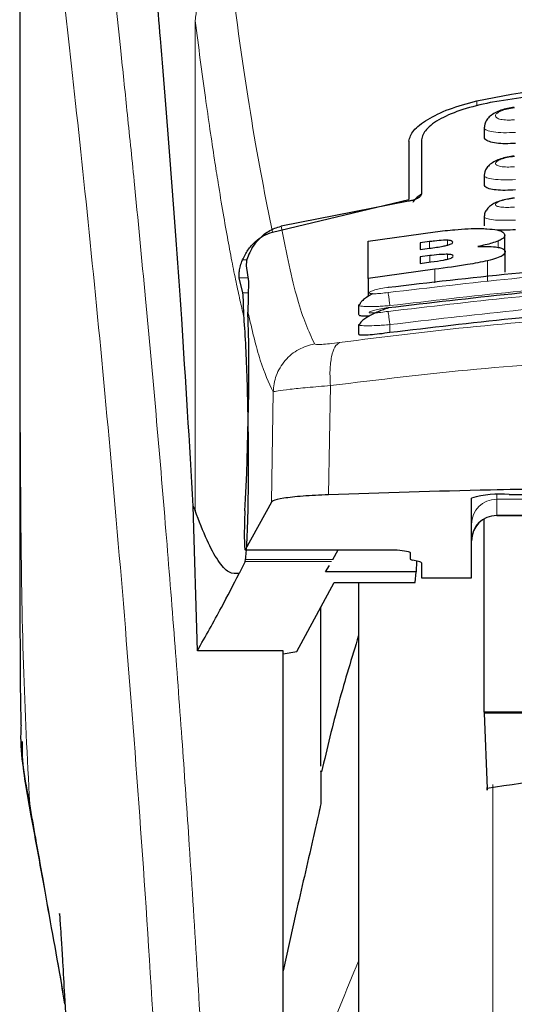
# Model space of a CAD drawing. Units: millimetres. Extents: x 0 to 210, y 0 to 297.
# Drawn here: x 88 to 89, y 201 to 203 of the extents above; entities that cross this region are included whole.
import ezdxf

# ---------------------------------------------------------------- set-up
doc = ezdxf.new("R2010")
doc.units = ezdxf.units.MM
doc.styles.add('SLDTEXTSTYLE0', font='TXT', dxfattribs={"width": 0.75})
doc.dimstyles.new('SLDDIMSTYLE0', dxfattribs={"dimtxt": 3.5, "dimasz": 3.302, "dimexe": 0, "dimexo": 0.0625, "dimgap": 0.875, "dimtad": 1, "dimdec": 0, "dimlfac": 20, "dimrnd": 1e-09, "dimzin": 12, "dimdsep": 46, "dimtxsty": 'SLDTEXTSTYLE0', "dimsah": 1, "dimcen": 0.09, "dimadec": 0, "dimazin": 3, "dimtol": 1, "dimtp": 3, "dimtm": 3, "dimtfac": 1, "dimtdec": 0, "dimtmove": 0, "dimatfit": 0, "dimfxl": 1, "dimfrac": 2, "dimtolj": 1, "dimarcsym": 0})

# ---------------------------------------------------------------- blocks, each defined once
blk = doc.blocks.new('_D')
at = {"color": 7, "linetype": 'Continuous', "lineweight": 0}
for p, q in [((97.3246, 209.012), (97.3246, 215.362)), ((90.1575, 209.012), (98.3246, 209.012)), ((97.3246, 209.012), (97.3246, 196.542)), ((90.7825, 196.542), (98.3246, 196.542)), ((97.3246, 196.542), (97.3246, 179.4424))]:
    blk.add_line(p, q, dxfattribs=at)
at = {"color": 7, "linetype": 'Continuous', "lineweight": 18}
for points in [[(97.3246, 209.012), (97.8326, 212.314), (96.8166, 212.314)], [(97.3246, 196.542), (96.8166, 193.24), (97.8326, 193.24)]]:
    blk.add_solid(points, dxfattribs=at)
at = {"color": 7, "linetype": 'Continuous', "lineweight": 18, "char_height": 3.5, "attachment_point": 1, "rotation": 90, "style": 'SLDTEXTSTYLE0'}
for s, insert in [('±3', (92.8128, 188.5132)), ('249', (92.8128, 179.4424))]:
    blk.add_mtext(s, dxfattribs=dict(at, insert=insert))

msp = doc.modelspace()

# ---------------------------------------------------------------- linework, layer by layer
at = {"color": 7, "linetype": 'Continuous', "lineweight": 25}
for p, q in [((88.30748, 203.85551), (88.30748, 202.22967)), ((89.23248, 202.88873), (89.23248, 202.87068)), ((89.10748, 202.86475), (89.10748, 202.75616)), ((89.08248, 202.86192), (89.08248, 202.74588)), ((89.23248, 202.79355), (89.23248, 202.77564)), ((88.81071, 202.6811), (89.08248, 202.74588)), ((89.08198, 202.74243), (88.82849, 202.69275)), ((89.23248, 202.71159), (89.23248, 202.6938)), ((89.00163, 202.66309), (89.13524, 202.68166)), ((89.27349, 202.64232), (89.27349, 202.67481)), ((89.00163, 202.58867), (89.00163, 202.66309)), ((89.12349, 202.662), (89.10518, 202.65962)), ((89.10518, 202.65962), (89.10518, 202.64651)), ((89.10518, 202.64651), (89.12349, 202.64889)), ((89.12404, 202.63415), (89.10518, 202.6317)), ((89.10518, 202.6317), (89.10518, 202.61882)), ((89.27458, 202.60153), (89.27458, 202.64189)), ((88.75875, 202.6142), (88.76345, 202.58256)), ((89.10518, 202.61882), (89.12649, 202.62159)), ((88.75191, 202.55998), (88.7448, 202.59001)), ((89.13414, 202.6072), (89.00163, 202.58867)), ((89.00163, 202.58867), (89.00163, 202.55318)), ((88.98248, 202.53593), (88.98248, 202.51697)), ((88.9825, 202.53593), (88.9856, 202.53812)), ((88.98248, 202.49671), (88.98248, 202.47776)), ((88.98249, 202.49671), (88.9855, 202.4984)), ((89.28248, 202.15914), (89.60748, 202.15914)), ((88.80871, 202.14364), (88.75675, 202.04885)), ((89.20748, 201.99343), (89.20748, 202.15186)), ((88.66137, 201.84825), (88.65327, 202.13583)), ((88.65327, 202.13582), (88.65679, 202.12689)), ((89.23248, 201.72615), (89.23248, 202.10922)), ((89.25748, 202.11704), (89.40748, 202.11704)), ((88.7565, 202.04862), (89.05948, 202.04862)), ((88.93113, 202.02988), (88.94195, 202.04862)), ((89.05948, 202.04862), (89.05948, 202.04885)), ((89.08498, 202.04336), (89.08498, 202.0308)), ((88.75641, 202.02558), (88.74453, 202.00192)), ((88.75641, 202.02558), (88.75733, 202.02988)), ((89.10209, 202.02561), (89.09036, 202.02824)), ((89.09756, 202.02663), (89.09718, 202.0051)), ((89.10748, 202.02306), (89.10748, 201.99343)), ((88.91682, 202.0051), (88.92427, 202.018)), ((89.09718, 202.0051), (88.91682, 202.0051)), ((89.09545, 201.98428), (89.09718, 202.0051)), ((88.85951, 201.84649), (88.93374, 201.98428)), ((88.93374, 201.98428), (89.09545, 201.98428)), ((88.98248, 201.98428), (88.98248, 196.96702)), ((89.10748, 201.99343), (89.20748, 201.99343)), ((88.90748, 201.61832), (88.90748, 201.93553)), ((88.83248, 201.84825), (88.66137, 201.84825)), ((88.83248, 200.84915), (88.83248, 201.84825)), ((88.83248, 201.84197), (88.85951, 201.84649)), ((90.33248, 201.72615), (89.23248, 201.72615)), ((89.23248, 201.72615), (89.23249, 201.72432)), ((90.33247, 201.72432), (89.23249, 201.72432)), ((89.23249, 201.72432), (89.23849, 201.57444)), ((88.85748, 201.32585), (88.83248, 201.21162)), ((88.39763, 201.14528), (88.39216, 201.17677))]:
    msp.add_line(p, q, dxfattribs=at)
at = {"color": 8, "linetype": 'Continuous', "lineweight": 18}
for p, q in [((88.65679, 202.12689), (88.65679, 203.10356)), ((88.65704, 203.10158), (88.65679, 203.10356)), ((89.21796, 202.94186), (89.21796, 202.93192)), ((89.12349, 202.64889), (89.12349, 202.662)), ((89.15928, 202.655), (89.15928, 202.66484)), ((89.26037, 202.65073), (89.26037, 202.6632)), ((89.12404, 202.62127), (89.12404, 202.63415)), ((89.15955, 202.62713), (89.15955, 202.63686)), ((88.76028, 202.62559), (88.75124, 202.62559)), ((89.2394, 202.58367), (89.2394, 202.62402)), ((88.7448, 202.59001), (88.76235, 202.59001)), ((89.13414, 202.5803), (89.13414, 202.6072)), ((88.76279, 202.55998), (88.75191, 202.55998)), ((89.04498, 202.49704), (89.04498, 202.4811)), ((88.92625, 202.37565), (88.92273, 202.15866)), ((88.8122, 202.36309), (88.80871, 202.14364)), ((89.25748, 202.15872), (89.25748, 202.14944)), ((89.25748, 202.14944), (89.40748, 202.14944)), ((89.25748, 202.14944), (89.25748, 202.11763)), ((89.40748, 202.11763), (89.25748, 202.11763)), ((89.25748, 202.11763), (89.25748, 202.11704)), ((88.75675, 202.04885), (89.05948, 202.04885)), ((88.92865, 202.02558), (88.75641, 202.02558)), ((88.93113, 202.02988), (88.75733, 202.02988)), ((89.24958, 201.58217), (89.24958, 196.60604)), ((88.3275, 201.54335), (88.33057, 201.52474))]:
    msp.add_line(p, q, dxfattribs=at)
at = {"color": 7, "linetype": 'Continuous', "lineweight": 25}
for centre, radius, start, end in [((89.2639, 201.96041), 0.1996, 84.66065, 106.42139), ((89.25748, 202.06704), 0.05, 90, 180)]:
    msp.add_arc(centre, radius, start, end, dxfattribs=at)
at = {"color": 8, "linetype": 'Continuous', "lineweight": 18}
for centre in [(89.25736, 202.09955), (89.25736, 202.06775)]:
    msp.add_arc(centre, 0.04988, 89.86488, 179.86424, dxfattribs=at)
at = {"color": 7, "linetype": 'Continuous', "lineweight": 25}
for centre, major_axis, ratio, start_param, end_param in [((88.74705, 202.29202), (0.00678, 0.3), 0.0512003, 4.1280701, 5.5840108), ((88.75763, 202.09862), (0.00113, 0.05), 0.0512003, 0.9864774, 3.239915), ((89.13598, 202.0308), (0.051, 0), 0.1120194, 3.1415927, 3.6052403), ((89.05648, 202.02306), (0.051, 0), 0.1120194, 0, 0.4636473)]:
    msp.add_ellipse(centre, major_axis=major_axis, ratio=ratio, start_param=start_param, end_param=end_param, dxfattribs=at)
at = {"color": 8, "linetype": 'Continuous', "lineweight": 18}
for points, knots in [([(88.40287, 203.935), (88.40587, 203.91211), (88.41193, 203.86591), (88.42229, 203.78501), (88.43385, 203.69324), (88.44676, 203.5881), (88.45966, 203.47996), (88.47238, 203.37072), (88.48478, 203.2617), (88.49703, 203.15094), (88.5093, 203.03717), (88.52174, 202.91851), (88.53821, 202.75633), (88.55753, 202.55627), (88.57889, 202.32296), (88.59817, 202.09566), (88.61569, 201.87539), (88.63121, 201.66645), (88.64654, 201.44547), (88.66153, 201.20981), (88.67607, 200.95694), (88.6889, 200.70777), (88.69916, 200.48225), (88.70731, 200.27988), (88.71377, 200.09942), (88.71948, 199.91998), (88.72261, 199.80046), (88.72417, 199.74103)], [0, 0, 0, 0, 0.0364666, 0.0736016, 0.1118827, 0.1521462, 0.1941942, 0.2256857, 0.2594101, 0.2953675, 0.3229388, 0.3547806, 0.3908925, 0.4480077, 0.5009436, 0.552083, 0.5978798, 0.6407229, 0.6806123, 0.7303583, 0.7785139, 0.8250802, 0.8700581, 0.9030711, 0.9357321, 0.9680415, 1, 1, 1, 1]), ([(88.30785, 203.8456), (88.30785, 203.76006), (88.30784, 203.56701), (88.30786, 203.2997), (88.30788, 203.04783), (88.30786, 202.84224), (88.30779, 202.65784), (88.30768, 202.49692), (88.30753, 202.35669), (88.3075, 202.27), (88.30749, 202.22967)], [0, 0, 0, 0, 0.1586713, 0.3581142, 0.4958836, 0.6259049, 0.7394987, 0.8379721, 0.9246413, 1, 1, 1, 1]), ([(88.30797, 203.84516), (88.30796, 203.65255), (88.30792, 203.26732), (88.30789, 202.78565), (88.30818, 202.39988), (88.3096, 202.10984), (88.31306, 201.82322), (88.32275, 201.63553), (88.3275, 201.54335)], [0, 0, 0, 0, 0.2502437, 0.5005038, 0.6257672, 0.7515016, 0.8779541, 1, 1, 1, 1]), ([(88.30797, 203.84516), (88.31514, 203.79215), (88.32947, 203.68612), (88.3565, 203.47455), (88.38642, 203.22704), (88.41869, 202.94216), (88.45214, 202.62369), (88.48569, 202.2744), (88.51826, 201.89769), (88.54885, 201.4971), (88.57656, 201.07648), (88.60047, 200.63977), (88.62038, 200.19144), (88.62944, 199.88707), (88.63398, 199.73488)], [0, 0, 0, 0, 0.0833085, 0.1666371, 0.2499735, 0.3333146, 0.4166536, 0.4999881, 0.5833195, 0.6666497, 0.74998, 0.833314, 0.9166531, 1, 1, 1, 1]), ([(88.65704, 203.10158), (88.65798, 203.11082), (88.6599, 203.12983), (88.67553, 203.15576), (88.69874, 203.17651), (88.71839, 203.18345), (88.72795, 203.18682)], [0, 0, 0, 0, 0.2431086, 0.5, 0.7568914, 1, 1, 1, 1]), ([(88.81071, 202.6811), (88.79705, 202.74975), (88.76972, 202.88705), (88.74188, 203.08689), (88.72795, 203.18682)], [0, 0, 0, 0, 0.49999007, 1, 1, 1, 1]), ([(88.7544, 202.51065), (88.75201, 202.52072), (88.74704, 202.54164), (88.73931, 202.57731), (88.73099, 202.61823), (88.7221, 202.66522), (88.71261, 202.71882), (88.70369, 202.77266), (88.6919, 202.84774), (88.67674, 202.95073), (88.66383, 203.04958), (88.65704, 203.10158)], [0, 0, 0, 0, 0.0745035, 0.1548747, 0.2411161, 0.3332307, 0.4312218, 0.5350922, 0.6090033, 0.794339, 1, 1, 1, 1]), ([(89.29269, 202.9045), (89.2902, 202.9043), (89.28523, 202.90392), (89.27804, 202.90392), (89.27143, 202.90437), (89.26566, 202.90527), (89.26097, 202.9066), (89.25637, 202.90885), (89.25405, 202.91244), (89.25707, 202.91731), (89.26536, 202.922), (89.27779, 202.92597), (89.28773, 202.92729), (89.29269, 202.92794)], [0, 0, 0, 0, 0.0625574, 0.1249845, 0.1873702, 0.2497563, 0.3121833, 0.3746849, 0.499436, 0.6246375, 0.7500289, 0.8752354, 1, 1, 1, 1]), ([(89.29498, 202.87916), (89.28684, 202.8789), (89.27056, 202.87837), (89.25024, 202.8801), (89.23851, 202.88296), (89.2337, 202.88595), (89.23164, 202.88802), (89.23303, 202.88938), (89.2334, 202.88974)], [0, 0, 0, 0, 0.2365852, 0.4728164, 0.6969135, 0.8208314, 0.9524068, 1, 1, 1, 1]), ([(89.29267, 202.81113), (89.29019, 202.81093), (89.28523, 202.81053), (89.27806, 202.81044), (89.27147, 202.81074), (89.2657, 202.81144), (89.26099, 202.81252), (89.25638, 202.81441), (89.25402, 202.8175), (89.25704, 202.82179), (89.26537, 202.82599), (89.27781, 202.8296), (89.28772, 202.83087), (89.29267, 202.8315)], [0, 0, 0, 0, 0.0626615, 0.1251972, 0.1876804, 0.2501276, 0.3125761, 0.3750541, 0.4996387, 0.6246141, 0.7498487, 0.8750569, 1, 1, 1, 1]), ([(89.29497, 202.78552), (89.28677, 202.78523), (89.27048, 202.78465), (89.25012, 202.78606), (89.2384, 202.78851), (89.23368, 202.79113), (89.23165, 202.7929), (89.23297, 202.79406), (89.23329, 202.79434)], [0, 0, 0, 0, 0.2397797, 0.476663, 0.7037781, 0.8276176, 0.9580378, 1, 1, 1, 1]), ([(89.29265, 202.73092), (89.28769, 202.73057), (89.28025, 202.73004), (89.2715, 202.73028), (89.26383, 202.73094), (89.25683, 202.73265), (89.254, 202.73576), (89.25701, 202.73947), (89.26537, 202.74319), (89.27783, 202.74646), (89.28771, 202.74767), (89.29265, 202.74828)], [0, 0, 0, 0, 0.1249261, 0.1875722, 0.250158, 0.374629, 0.4992373, 0.6241718, 0.7494163, 0.8747685, 1, 1, 1, 1]), ([(89.29497, 202.70508), (89.2867, 202.70476), (89.27039, 202.70414), (89.24999, 202.70522), (89.2383, 202.70727), (89.23365, 202.70952), (89.23167, 202.71103), (89.23295, 202.71202), (89.23325, 202.71226)], [0, 0, 0, 0, 0.2424324, 0.4785678, 0.7082973, 0.8315473, 0.9600951, 1, 1, 1, 1]), ([(88.82849, 202.69275), (88.83904, 202.6399), (88.86014, 202.53418), (88.88304, 202.48394), (88.89449, 202.45881)], [0, 0, 0, 0, 0.4999865, 1, 1, 1, 1]), ([(90.52358, 202.56089), (90.3594, 202.57999), (90.03105, 202.61817), (89.5339, 202.61817), (89.20555, 202.57999), (89.04138, 202.56089)], [0, 0, 0, 0, 0.3333346, 0.6666651, 1, 1, 1, 1]), ([(90.51998, 202.53479), (90.35664, 202.55379), (90.02985, 202.5918), (89.53511, 202.5918), (89.20831, 202.55379), (89.04498, 202.53479)], [0, 0, 0, 0, 0.3332452, 0.6667501, 1, 1, 1, 1]), ([(89.04138, 202.56089), (89.03646, 202.56024), (89.02664, 202.55895), (89.01612, 202.55836), (89.00982, 202.55844), (89.00631, 202.55881), (89.00416, 202.55946), (89.00321, 202.56068), (89.00574, 202.56281), (89.01417, 202.56583), (89.02665, 202.56894), (89.03647, 202.57054), (89.04138, 202.57133)], [0, 0, 0, 0, 0.1252745, 0.2500854, 0.3126218, 0.3750653, 0.4374694, 0.4998781, 0.6242909, 0.7491872, 0.8745127, 1, 1, 1, 1]), ([(90.52361, 202.52324), (90.35944, 202.54247), (90.03109, 202.58093), (89.53387, 202.58093), (89.20552, 202.54247), (89.04134, 202.52324)], [0, 0, 0, 0, 0.3333346, 0.6666651, 1, 1, 1, 1]), ([(89.04498, 202.53479), (89.04453, 202.53786), (89.04362, 202.54417), (89.04243, 202.55259), (89.0416, 202.55876), (89.04145, 202.5602), (89.04138, 202.56089)], [0, 0, 0, 0, 0.2466233, 0.5077119, 0.764522, 1, 1, 1, 1]), ([(90.51998, 202.49704), (90.35665, 202.51617), (90.02987, 202.55444), (89.53509, 202.55444), (89.20831, 202.51617), (89.04498, 202.49704)], [0, 0, 0, 0, 0.3332469, 0.66674849, 1, 1, 1, 1]), ([(89.04498, 202.53479), (89.04047, 202.53443), (89.03174, 202.53373), (89.01618, 202.53292), (88.99917, 202.53259), (88.98643, 202.53363), (88.98105, 202.53491), (88.98249, 202.53593), (88.9825, 202.53593)], [0, 0, 0, 0, 0.1383678, 0.2681957, 0.5013113, 0.7500298, 0.9986018, 1, 1, 1, 1]), ([(89.04134, 202.52324), (89.03643, 202.52257), (89.02662, 202.52123), (89.01406, 202.52017), (89.00701, 202.52012), (89.00414, 202.52062), (89.00317, 202.52147), (89.00568, 202.52312), (89.01412, 202.5257), (89.02663, 202.52849), (89.03644, 202.53005), (89.04135, 202.53084)], [0, 0, 0, 0, 0.1254555, 0.2504929, 0.3750315, 0.4374886, 0.4999212, 0.6242999, 0.7491245, 0.8744298, 1, 1, 1, 1]), ([(88.76213, 202.52141), (88.77023, 202.487), (88.78643, 202.41814), (88.80361, 202.38144), (88.8122, 202.36309)], [0, 0, 0, 0, 0.4998374, 1, 1, 1, 1]), ([(88.94428, 202.4613), (89.03438, 202.47272), (89.21467, 202.49557), (89.49613, 202.51561), (89.78104, 202.52287), (90.06596, 202.51575), (90.34749, 202.49584), (90.52785, 202.47306), (90.61799, 202.46167)], [0, 0, 0, 0, 0.166537, 0.3332263, 0.4999987, 0.6667713, 0.8334623, 1, 1, 1, 1]), ([(89.04134, 202.52324), (89.04141, 202.52262), (89.04154, 202.52132), (89.04239, 202.51504), (89.0436, 202.50648), (89.04453, 202.50011), (89.04498, 202.49704)], [0, 0, 0, 0, 0.2405709, 0.5000488, 0.7594995, 1, 1, 1, 1]), ([(89.04498, 202.49704), (89.04022, 202.49665), (89.03114, 202.4959), (89.01564, 202.49499), (88.99886, 202.4944), (88.98639, 202.49499), (88.98102, 202.49589), (88.98249, 202.49671), (88.98249, 202.49671)], [0, 0, 0, 0, 0.1461271, 0.2786475, 0.5019923, 0.7544614, 0.9993221, 1, 1, 1, 1]), ([(88.89449, 202.45881), (88.88381, 202.45578), (88.86178, 202.44954), (88.83493, 202.42668), (88.81638, 202.39673), (88.81357, 202.37407), (88.81221, 202.36309)], [0, 0, 0, 0, 0.2425537, 0.4999991, 0.7574451, 1, 1, 1, 1]), ([(88.89449, 202.45881), (88.89548, 202.45829), (88.89744, 202.45723), (88.90841, 202.45736), (88.9241, 202.45866), (88.93753, 202.46042), (88.94428, 202.4613)], [0, 0, 0, 0, 0.24924218, 0.49800394, 0.74787895, 1, 1, 1, 1]), ([(88.94428, 202.4613), (88.94114, 202.45891), (88.93469, 202.45399), (88.92815, 202.43417), (88.92477, 202.40729), (88.92577, 202.38602), (88.92625, 202.37565)], [0, 0, 0, 0, 0.2412709, 0.4973052, 0.7547977, 1, 1, 1, 1]), ([(88.92625, 202.37565), (89.02273, 202.3874), (89.21124, 202.41034), (89.49919, 202.42948), (89.78106, 202.43603), (90.06295, 202.42961), (90.35096, 202.4106), (90.53949, 202.38772), (90.63595, 202.37602)], [0, 0, 0, 0, 0.1746924, 0.3413464, 0.5000033, 0.658744, 0.825396, 1, 1, 1, 1]), ([(88.81221, 202.36309), (88.81458, 202.36377), (88.81924, 202.36511), (88.8443, 202.36829), (88.87972, 202.37187), (88.91056, 202.37438), (88.92625, 202.37565)], [0, 0, 0, 0, 0.2547162, 0.5009397, 0.7460348, 1, 1, 1, 1]), ([(88.39141, 201.18079), (88.3846, 201.21968), (88.37185, 201.2925), (88.35464, 201.39008), (88.3401, 201.47225), (88.33148, 201.5209), (88.3275, 201.54335)], [0, 0, 0, 0, 0.30397189, 0.56910812, 0.80113478, 1, 1, 1, 1]), ([(88.98248, 201.23072), (88.95771, 201.17158), (88.89628, 201.02487), (88.85107, 200.87521), (88.82408, 200.78588)], [0, 0, 0, 0, 0.4030729, 1, 1, 1, 1])]:
    msp.add_open_spline(points, degree=3, knots=knots, dxfattribs=at)
at = {"color": 7, "linetype": 'Continuous', "lineweight": 25}
for points, knots in [([(88.65327, 202.13583), (88.6457, 202.26214), (88.63179, 202.49432), (88.60939, 202.80214), (88.58955, 203.04973), (88.57117, 203.25818), (88.5544, 203.43283), (88.53767, 203.59296), (88.52661, 203.68529), (88.52109, 203.73146)], [0, 0, 0, 0, 0.1885479, 0.3465564, 0.5056623, 0.6282057, 0.750749, 0.8753745, 1, 1, 1, 1]), ([(89.21796, 202.94186), (89.31029, 202.95967), (89.49493, 202.99528), (89.78248, 203.00983), (90.07003, 202.99528), (90.25466, 202.95967), (90.34699, 202.94186)], [0, 0, 0, 0, 0.2500396, 0.4999981, 0.7499594, 1, 1, 1, 1]), ([(90.32011, 202.93873), (90.23625, 202.95211), (90.06702, 202.9791), (89.79914, 202.99176), (89.52151, 202.98216), (89.33773, 202.95331), (89.24484, 202.93873)], [0, 0, 0, 0, 0.2377077, 0.4797224, 0.7370274, 1, 1, 1, 1]), ([(89.08248, 202.86192), (89.08443, 202.86886), (89.08832, 202.88266), (89.11787, 202.90527), (89.16085, 202.92662), (89.19893, 202.93678), (89.21796, 202.94186)], [0, 0, 0, 0, 0.2528098, 0.5020837, 0.7510451, 1, 1, 1, 1]), ([(89.24484, 202.93873), (89.22591, 202.93448), (89.18809, 202.92598), (89.14412, 202.90661), (89.11351, 202.88522), (89.10949, 202.87156), (89.10748, 202.86475)], [0, 0, 0, 0, 0.2440355, 0.4875417, 0.7444773, 1, 1, 1, 1]), ([(89.29263, 202.92913), (89.288, 202.92852), (89.27883, 202.92732), (89.26574, 202.92362), (89.25415, 202.9186), (89.2445, 202.91215), (89.23748, 202.9044), (89.2334, 202.89678), (89.2331, 202.89164), (89.23299, 202.88971)], [0, 0, 0, 0, 0.16099497, 0.31841553, 0.47294865, 0.62453906, 0.77233466, 0.91437012, 1, 1, 1, 1]), ([(89.29498, 202.85759), (89.28816, 202.85714), (89.27451, 202.85622), (89.25613, 202.85749), (89.24214, 202.86067), (89.23364, 202.86521), (89.23323, 202.86899), (89.23304, 202.87069)], [0, 0, 0, 0, 0.2069533, 0.413956, 0.6202789, 0.8293929, 1, 1, 1, 1]), ([(89.29264, 202.83239), (89.28794, 202.83177), (89.27868, 202.83056), (89.26551, 202.82699), (89.25399, 202.82223), (89.2445, 202.81619), (89.23761, 202.80897), (89.23348, 202.80162), (89.23304, 202.79645), (89.23286, 202.79433)], [0, 0, 0, 0, 0.1635371, 0.3221222, 0.4762707, 0.6257232, 0.7694357, 0.9053627, 1, 1, 1, 1]), ([(89.29498, 202.76511), (89.2881, 202.76463), (89.27434, 202.76365), (89.25584, 202.76453), (89.24185, 202.76715), (89.23352, 202.77099), (89.23323, 202.77423), (89.23311, 202.77565)], [0, 0, 0, 0, 0.2094706, 0.4189973, 0.6275352, 0.8375183, 1, 1, 1, 1]), ([(89.10748, 202.75616), (89.10692, 202.75452), (89.10592, 202.75161), (89.09935, 202.74755), (89.0921, 202.74473), (89.08617, 202.74318), (89.08289, 202.74259), (89.08198, 202.74243)], [0, 0, 0, 0, 0.3477831, 0.6158301, 0.8027454, 0.9455411, 1, 1, 1, 1]), ([(89.10748, 202.75628), (89.10439, 202.7543), (89.09638, 202.74919), (89.0927, 202.74334), (89.09044, 202.73975)], [0, 0, 0, 0, 0.38613126, 1, 1, 1, 1]), ([(89.29264, 202.7489), (89.28798, 202.74829), (89.27882, 202.7471), (89.26577, 202.74374), (89.25433, 202.7393), (89.24491, 202.73368), (89.23799, 202.72698), (89.23365, 202.71983), (89.23302, 202.7146), (89.23274, 202.71227)], [0, 0, 0, 0, 0.1626813, 0.3201267, 0.472736, 0.6201203, 0.7611063, 0.8936009, 1, 1, 1, 1]), ([(88.76979, 202.64869), (88.7765, 202.65779), (88.78834, 202.67386), (88.81058, 202.6877), (88.82408, 202.69151), (88.82849, 202.69275)], [0, 0, 0, 0, 0.4670512, 0.8255572, 1, 1, 1, 1]), ([(89.13524, 202.68166), (89.14826, 202.68317), (89.17891, 202.68672), (89.21502, 202.68864), (89.23385, 202.68787), (89.23818, 202.68769)], [0, 0, 0, 0, 0.3628301, 0.8534789, 1, 1, 1, 1]), ([(89.23818, 202.68769), (89.24539, 202.68701), (89.25981, 202.68565), (89.27163, 202.68088), (89.27285, 202.6769), (89.27349, 202.67481)], [0, 0, 0, 0, 0.3219628, 0.6437707, 1, 1, 1, 1]), ([(88.75124, 202.62559), (88.75455, 202.63235), (88.76098, 202.64544), (88.77536, 202.66166), (88.79175, 202.67433), (88.80453, 202.67889), (88.81071, 202.6811)], [0, 0, 0, 0, 0.2807014, 0.5437061, 0.7790019, 1, 1, 1, 1]), ([(89.29498, 202.68578), (89.28797, 202.68523), (89.27496, 202.68421), (89.26399, 202.68469), (89.25893, 202.68492)], [0, 0, 0, 0, 0.5384395, 1, 1, 1, 1]), ([(89.27349, 202.67481), (89.27327, 202.67361), (89.27284, 202.67118), (89.26902, 202.66727), (89.26329, 202.66458), (89.26037, 202.6632)], [0, 0, 0, 0, 0.32594854, 0.65629232, 1, 1, 1, 1]), ([(88.76979, 202.64869), (88.76696, 202.64331), (88.7613, 202.63254), (88.7586, 202.62024), (88.75871, 202.61609), (88.75875, 202.6142)], [0, 0, 0, 0, 0.3525092, 0.7045165, 1, 1, 1, 1]), ([(89.15928, 202.66484), (89.15669, 202.66483), (89.14892, 202.66481), (89.13627, 202.66357), (89.12691, 202.66243), (89.12349, 202.662)], [0, 0, 0, 0, 0.2410147, 0.7221307, 1, 1, 1, 1]), ([(89.12349, 202.64889), (89.13291, 202.65012), (89.14535, 202.65175), (89.15595, 202.65418), (89.15853, 202.65477)], [0, 0, 0, 0, 0.7563682, 1, 1, 1, 1]), ([(89.15853, 202.65477), (89.16077, 202.6554), (89.16527, 202.65667), (89.16931, 202.65882), (89.16972, 202.66011), (89.16994, 202.66081)], [0, 0, 0, 0, 0.3148951, 0.6305024, 1, 1, 1, 1]), ([(89.16994, 202.66081), (89.16956, 202.66186), (89.16901, 202.66345), (89.16386, 202.6646), (89.16052, 202.66478), (89.15928, 202.66484)], [0, 0, 0, 0, 0.5594694, 0.8365983, 1, 1, 1, 1]), ([(89.26037, 202.6632), (89.25651, 202.66179), (89.24591, 202.65792), (89.23004, 202.6545), (89.21994, 202.65232)], [0, 0, 0, 0, 0.3640682, 1, 1, 1, 1]), ([(89.21994, 202.65232), (89.22554, 202.65249), (89.23874, 202.65288), (89.2524, 202.65209), (89.25882, 202.651), (89.26065, 202.65069)], [0, 0, 0, 0, 0.3456749, 0.8132413, 1, 1, 1, 1]), ([(89.26065, 202.65069), (89.26351, 202.64998), (89.27185, 202.64791), (89.27441, 202.64457), (89.27456, 202.64221), (89.27458, 202.64189)], [0, 0, 0, 0, 0.3116626, 0.9078311, 1, 1, 1, 1]), ([(89.04138, 202.57133), (89.20556, 202.5904), (89.53391, 202.62854), (90.03105, 202.62854), (90.3594, 202.5904), (90.52357, 202.57133)], [0, 0, 0, 0, 0.3333346, 0.6666651, 1, 1, 1, 1]), ([(89.15955, 202.63686), (89.15579, 202.63681), (89.14607, 202.63671), (89.13324, 202.63531), (89.12521, 202.6343), (89.12404, 202.63415)], [0, 0, 0, 0, 0.350839, 0.9051775, 1, 1, 1, 1]), ([(89.17103, 202.63306), (89.17066, 202.634), (89.17007, 202.6355), (89.16479, 202.63662), (89.16097, 202.63679), (89.15955, 202.63686)], [0, 0, 0, 0, 0.5153014, 0.8206325, 1, 1, 1, 1]), ([(89.15989, 202.62721), (89.16167, 202.6277), (89.1652, 202.62867), (89.17, 202.63075), (89.17061, 202.63213), (89.17103, 202.63306)], [0, 0, 0, 0, 0.24595677, 0.48742901, 1, 1, 1, 1]), ([(89.27458, 202.64189), (89.27357, 202.6393), (89.27199, 202.63521), (89.25828, 202.62897), (89.24586, 202.62571), (89.2394, 202.62402)], [0, 0, 0, 0, 0.4558564, 0.7169325, 1, 1, 1, 1]), ([(88.7448, 202.59001), (88.74458, 202.5916), (88.74415, 202.59463), (88.74484, 202.60317), (88.74671, 202.61352), (88.74978, 202.6217), (88.75124, 202.62559)], [0, 0, 0, 0, 0.2677293, 0.5084859, 0.7667982, 1, 1, 1, 1]), ([(89.12649, 202.62159), (89.13521, 202.62274), (89.14718, 202.62432), (89.15717, 202.62659), (89.15989, 202.62721)], [0, 0, 0, 0, 0.7276661, 1, 1, 1, 1]), ([(89.2394, 202.62402), (89.22636, 202.62137), (89.19417, 202.61483), (89.15653, 202.61005), (89.13414, 202.6072)], [0, 0, 0, 0, 0.4052496, 1, 1, 1, 1]), ([(88.76345, 202.58256), (88.763, 202.57203), (88.76237, 202.55723), (88.76218, 202.52943), (88.76213, 202.52141)], [0, 0, 0, 0, 0.711478, 1, 1, 1, 1]), ([(89.04135, 202.53084), (89.20553, 202.55003), (89.53388, 202.58842), (90.03108, 202.58842), (90.35943, 202.55003), (90.5236, 202.53084)], [0, 0, 0, 0, 0.3333346, 0.6666651, 1, 1, 1, 1]), ([(89.04164, 202.57028), (89.04161, 202.57047), (89.04137, 202.57186), (89.04138, 202.57158), (89.04138, 202.57133)], [0, 0, 0, 0, 0.1364512, 1, 1, 1, 1]), ([(88.7544, 202.51065), (88.75407, 202.51615), (88.75363, 202.52352), (88.7535, 202.53305), (88.75338, 202.54688), (88.75255, 202.55432), (88.75191, 202.55998)], [0, 0, 0, 0, 0.2413051, 0.3240324, 0.4856272, 1, 1, 1, 1]), ([(89.01106, 202.55855), (89.01082, 202.55843), (89.00691, 202.5566), (89.00027, 202.55253), (88.99216, 202.54661), (88.98703, 202.54169), (88.9857, 202.53901), (88.9853, 202.5382)], [0, 0, 0, 0, 0.0185087, 0.2970605, 0.58304, 0.8741031, 1, 1, 1, 1]), ([(89.04163, 202.52959), (89.04161, 202.52974), (89.04137, 202.53112), (89.04136, 202.53097), (89.04135, 202.53084)], [0, 0, 0, 0, 0.105122, 1, 1, 1, 1]), ([(90.51998, 202.4811), (90.35146, 202.50077), (90.02287, 202.53913), (89.52811, 202.53804), (89.20652, 202.50014), (89.04498, 202.4811)], [0, 0, 0, 0, 0.3437841, 0.6703737, 1, 1, 1, 1]), ([(88.75733, 202.02988), (88.75822, 202.03876), (88.75993, 202.05588), (88.76185, 202.10199), (88.76305, 202.15996), (88.76339, 202.23128), (88.76267, 202.30924), (88.76086, 202.38572), (88.75807, 202.45695), (88.75567, 202.49205), (88.7544, 202.51065)], [0, 0, 0, 0, 0.1189118, 0.229132, 0.353931, 0.4750661, 0.6062567, 0.7403838, 0.8624036, 1, 1, 1, 1]), ([(89.00329, 202.51382), (88.99922, 202.51374), (88.99024, 202.51355), (88.98327, 202.51472), (88.98325, 202.51633), (88.98324, 202.51697)], [0, 0, 0, 0, 0.3329011, 0.7335961, 1, 1, 1, 1]), ([(89.04162, 202.52968), (89.03836, 202.52871), (89.03165, 202.52672), (89.02104, 202.52267), (89.01052, 202.51793), (89.00073, 202.51261), (88.9926, 202.50704), (88.98711, 202.50224), (88.98557, 202.49954), (88.98501, 202.49856)], [0, 0, 0, 0, 0.1353387, 0.2782622, 0.4279826, 0.5834235, 0.7433402, 0.9064021, 1, 1, 1, 1]), ([(89.04498, 202.4811), (89.03791, 202.48012), (89.02378, 202.47815), (89.0049, 202.47627), (88.99093, 202.47563), (88.98315, 202.47612), (88.98324, 202.4773), (88.98327, 202.47776)], [0, 0, 0, 0, 0.217374, 0.4348032, 0.6506941, 0.8638663, 1, 1, 1, 1]), ([(88.30748, 202.24267), (88.30749, 202.1885), (88.30751, 202.11292), (88.30767, 202.01903), (88.30779, 201.95151), (88.30823, 201.85735), (88.30848, 201.77002), (88.30975, 201.71093), (88.30999, 201.69993)], [0, 0, 0, 0, 0.2984422, 0.4164633, 0.5171473, 0.6735159, 0.9392255, 1, 1, 1, 1]), ([(88.92273, 202.15866), (88.90494, 202.15782), (88.86936, 202.15614), (88.83091, 202.15164), (88.81239, 202.14724), (88.80958, 202.14449), (88.80871, 202.14364)], [0, 0, 0, 0, 0.2896901, 0.5793785, 0.8691236, 1, 1, 1, 1]), ([(90.63948, 202.15876), (90.5482, 202.16168), (90.36439, 202.16758), (90.03766, 202.17307), (89.73121, 202.17421), (89.45366, 202.17173), (89.20338, 202.16756), (89.02942, 202.16204), (88.92273, 202.15866)], [0, 0, 0, 0, 0.1644281, 0.3311281, 0.5660854, 0.6870817, 0.8080778, 1, 1, 1, 1]), ([(88.74453, 202.00192), (88.73775, 202.00153), (88.72391, 202.00075), (88.70276, 202.02526), (88.68054, 202.06574), (88.66482, 202.1062), (88.65679, 202.12689)], [0, 0, 0, 0, 0.2424817, 0.4944234, 0.7415822, 1, 1, 1, 1]), ([(89.05948, 202.04885), (89.06609, 202.04795), (89.07567, 202.04664), (89.08375, 202.04473), (89.08459, 202.0438), (89.08498, 202.04336)], [0, 0, 0, 0, 0.5432014, 0.7863092, 1, 1, 1, 1]), ([(88.66137, 201.84825), (88.67763, 201.87693), (88.70667, 201.92815), (88.73296, 201.97938), (88.74453, 202.00192)], [0, 0, 0, 0, 0.56, 1, 1, 1, 1]), ([(88.98248, 201.98428), (88.98248, 201.97122), (88.98248, 201.91176), (88.98248, 201.78162), (88.98248, 201.59471), (88.98248, 201.38562), (88.98248, 201.16017), (88.98248, 200.9208), (88.98248, 200.64699), (88.98248, 200.339), (88.98248, 200.00227), (88.98248, 199.66702), (88.98248, 199.33177), (88.98248, 198.99503), (88.98248, 198.68705), (88.98248, 198.41323), (88.98248, 198.17389), (88.98248, 197.94834), (88.98248, 197.73963), (88.98248, 197.55127), (88.98248, 197.38673), (88.98248, 197.2469), (88.98248, 197.12212), (88.98248, 197.02323), (88.98248, 196.95791), (88.98248, 196.94998), (88.98248, 196.94608)], [0, 0, 0, 0, 0.0112087, 0.0510294, 0.0908463, 0.1306671, 0.170484, 0.2094751, 0.2484625, 0.298337, 0.3468477, 0.3938976, 0.4409508, 0.4894615, 0.5393327, 0.5783238, 0.6173111, 0.6571319, 0.6969488, 0.7367695, 0.7765865, 0.8155775, 0.8545649, 0.9044394, 0.9529493, 1, 1, 1, 1]), ([(88.98248, 201.87821), (88.96888, 201.83415), (88.94128, 201.74476), (88.9197, 201.65374), (88.90875, 201.60757)], [0, 0, 0, 0, 0.49284784, 1, 1, 1, 1]), ([(88.3275, 201.54335), (88.31832, 201.59202), (88.30803, 201.64658), (88.31055, 201.69474), (88.31082, 201.69994)], [0, 0, 0, 0, 0.8920333, 1, 1, 1, 1]), ([(88.31222, 201.66752), (88.31219, 201.66002), (88.31199, 201.6145), (88.32145, 201.56472), (88.32935, 201.52315)], [0, 0, 0, 0, 0.16478079, 1, 1, 1, 1]), ([(88.90748, 201.60789), (88.90748, 201.6086), (88.90748, 201.61255), (88.90748, 201.59492), (88.90748, 201.5624), (88.90748, 201.54631)], [0, 0, 0, 0, 0.0987909, 0.5540735, 1, 1, 1, 1]), ([(89.78059, 201.61815), (89.68821, 201.61626), (89.50541, 201.61251), (89.32683, 201.58704), (89.23849, 201.57444)], [0, 0, 0, 0, 0.5053317, 1, 1, 1, 1]), ([(89.23849, 201.57444), (89.23854, 201.57332), (89.23864, 201.57108), (89.23876, 201.57054), (89.23882, 201.57187), (89.23884, 201.57392), (89.23883, 201.57531), (89.23883, 201.57602)], [0, 0, 0, 0, 0.25387, 0.50758212, 0.75480641, 0.87619017, 1, 1, 1, 1]), ([(88.32754, 201.53293), (88.33732, 201.47962), (88.35813, 201.36625), (88.38094, 201.23876), (88.39302, 201.17122)], [0, 0, 0, 0, 0.47024079, 1, 1, 1, 1]), ([(88.90748, 201.54631), (88.90746, 201.54599), (88.90743, 201.54534), (88.90704, 201.54277), (88.90552, 201.53475), (88.90026, 201.51086), (88.88363, 201.43939), (88.86877, 201.37489), (88.85748, 201.32585)], [0, 0, 0, 0, 0.0126122, 0.0261253, 0.0576751, 0.1464774, 0.3511291, 1, 1, 1, 1]), ([(88.38698, 201.32415), (88.38691, 201.32491), (88.38666, 201.32759), (88.38813, 201.30623), (88.39005, 201.27582), (88.39309, 201.22602), (88.39714, 201.15567), (88.40241, 201.05766), (88.40889, 200.92559), (88.41635, 200.75593), (88.42427, 200.54426), (88.43109, 200.33085), (88.43422, 200.1841), (88.43545, 200.12632)], [0, 0, 0, 0, 0.0210027, 0.0737663, 0.1238819, 0.1724635, 0.2346752, 0.3180061, 0.4236408, 0.5524987, 0.7056539, 0.8841156, 1, 1, 1, 1]), ([(88.83248, 200.86631), (88.83248, 200.90416), (88.83248, 200.97985), (88.83248, 201.07393), (88.83248, 201.15402), (88.83248, 201.19242), (88.83248, 201.21162)], [0, 0, 0, 0, 0.2499902, 0.4999999, 0.7499902, 1, 1, 1, 1]), ([(88.39765, 201.14491), (88.3958, 201.15563), (88.39368, 201.16784), (88.39166, 201.17938), (88.39141, 201.18079)], [0, 0, 0, 0, 0.8778335, 1, 1, 1, 1])]:
    msp.add_open_spline(points, degree=3, knots=knots, dxfattribs=at)

# ---------------------------------------------------------------- dimensions: what is measured, and where the dimension line sits
at = {"color": 7, "linetype": 'Continuous', "lineweight": 18}
dim = msp.add_linear_dim(base=(97.32458, 196.54202), p1=(89.15748, 209.01202), p2=(89.78248, 196.54202), angle=90, dimstyle='SLDDIMSTYLE0', dxfattribs=at)
dim.commit()
dim.dimension.update_dxf_attribs({"geometry": '_D', "text_midpoint": (97.32458, 186.54202), "dimtype": 160})

doc.saveas('drawing.dxf')
